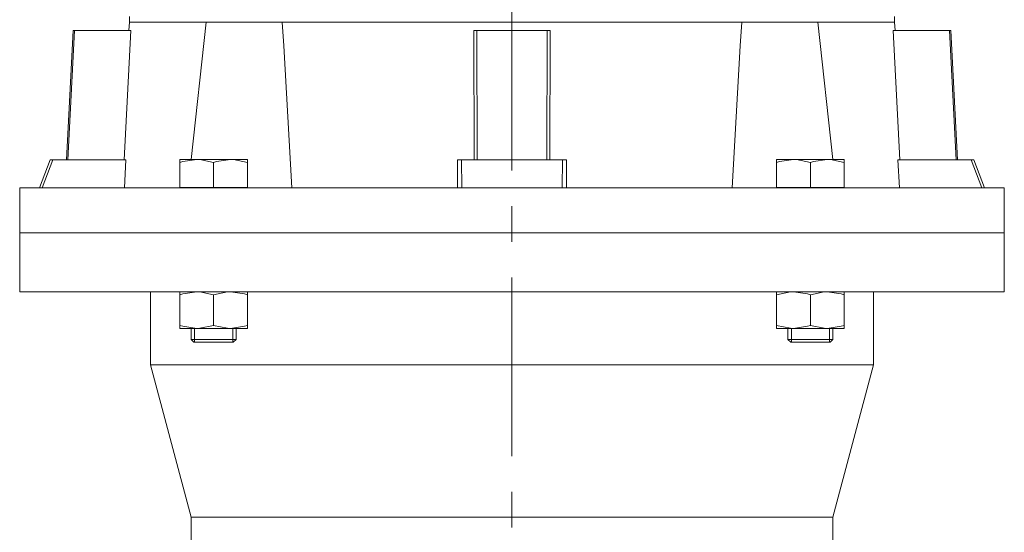
# Model space of a CAD drawing. Units: millimetres. Extents: x -4 to 213, y 0 to 297.
# Drawn here: x 142 to 177, y 214 to 232 of the extents above; entities that cross this region are included whole.
import ezdxf

# ---------------------------------------------------------------- set-up
doc = ezdxf.new("R2010")
doc.units = ezdxf.units.MM
doc.linetypes.add('CENTER', pattern=[10.16, 6.35, -1.27, 1.27, -1.27])
doc.layers.add('FORMAT', color=7, linetype='Continuous')

msp = doc.modelspace()

# ---------------------------------------------------------------- linework, layer by layer
at = {"layer": 'FORMAT', "color": 250, "linetype": 'CENTER', "lineweight": 18}
msp.add_line((159.973, 145.668), (159.973, 246.577), dxfattribs=at)
at = {"layer": 'FORMAT', "color": 250, "linetype": 'Continuous', "lineweight": 18}
for p, q in [((146.373, 232.431), (146.373, 232.231)), ((173.573, 232.431), (173.573, 232.231)), ((146.358, 231.931), (146.373, 232.231)), ((146.373, 232.231), (151.807, 232.231)), ((149.098, 232.231), (148.573, 227.341)), ((151.807, 232.231), (151.865, 231.389)), ((168.139, 232.231), (151.807, 232.231)), ((168.139, 232.231), (168.081, 231.388)), ((168.139, 232.231), (173.573, 232.231)), ((170.849, 232.231), (171.374, 227.341)), ((173.589, 231.931), (173.573, 232.231)), ((144.373, 231.931), (144.132, 227.33)), ((144.424, 231.931), (144.181, 227.33)), ((144.373, 231.931), (144.424, 231.931)), ((144.424, 231.931), (146.425, 231.931)), ((146.182, 227.33), (146.425, 231.931)), ((158.723, 231.931), (158.618, 231.931)), ((158.631, 227.33), (158.618, 231.931)), ((158.723, 231.931), (161.223, 231.931)), ((158.723, 231.931), (158.736, 227.33)), ((161.223, 231.931), (161.211, 227.33)), ((161.223, 231.931), (161.329, 231.931)), ((161.316, 227.33), (161.329, 231.931)), ((175.523, 231.931), (173.522, 231.931)), ((173.765, 227.33), (173.522, 231.931)), ((175.523, 231.931), (175.573, 231.931)), ((175.523, 231.931), (175.766, 227.33)), ((175.573, 231.931), (175.815, 227.33)), ((151.865, 231.389), (152.146, 226.331)), ((168.081, 231.388), (167.801, 226.331)), ((143.557, 227.33), (143.182, 226.331)), ((143.277, 226.331), (143.656, 227.33)), ((143.557, 227.33), (143.656, 227.33)), ((143.656, 227.33), (146.252, 227.33)), ((146.252, 227.33), (146.199, 226.331)), ((148.167, 227.341), (148.767, 227.341)), ((148.167, 227.341), (148.167, 227.234)), ((148.167, 227.234), (148.273, 227.267)), ((148.167, 226.341), (148.167, 227.234)), ((148.273, 227.267), (148.767, 227.341)), ((148.767, 227.341), (149.967, 227.341)), ((148.767, 227.341), (148.877, 227.338)), ((148.877, 227.338), (149.367, 227.234)), ((149.367, 227.234), (149.473, 227.267)), ((149.367, 226.341), (149.367, 227.234)), ((149.473, 227.267), (149.967, 227.341)), ((149.967, 227.341), (150.567, 227.341)), ((149.967, 227.341), (150.077, 227.338)), ((150.077, 227.338), (150.567, 227.234)), ((150.567, 227.234), (150.567, 227.341)), ((150.567, 226.341), (150.567, 227.234)), ((158.174, 227.33), (158.037, 227.33)), ((158.037, 227.33), (158.04, 226.331)), ((158.174, 227.33), (161.773, 227.33)), ((158.193, 226.331), (158.174, 227.33)), ((161.754, 226.331), (161.773, 227.33)), ((161.773, 227.33), (161.91, 227.33)), ((161.91, 227.33), (161.907, 226.331)), ((169.38, 227.341), (169.98, 227.341)), ((169.38, 227.341), (169.38, 227.234)), ((169.38, 227.234), (169.486, 227.267)), ((169.38, 226.341), (169.38, 227.234)), ((169.486, 227.267), (169.98, 227.341)), ((169.98, 227.341), (171.18, 227.341)), ((169.98, 227.341), (170.09, 227.338)), ((170.09, 227.338), (170.58, 227.234)), ((170.58, 227.234), (170.686, 227.267)), ((170.58, 226.341), (170.58, 227.234)), ((170.686, 227.267), (171.18, 227.341)), ((171.18, 227.341), (171.78, 227.341)), ((171.18, 227.341), (171.29, 227.338)), ((171.29, 227.338), (171.78, 227.234)), ((171.78, 227.234), (171.78, 227.341)), ((171.78, 226.341), (171.78, 227.234)), ((176.291, 227.33), (173.694, 227.33)), ((173.694, 227.33), (173.748, 226.331)), ((176.291, 227.33), (176.389, 227.33)), ((176.67, 226.331), (176.291, 227.33)), ((176.389, 227.33), (176.765, 226.331)), ((159.973, 226.331), (142.473, 226.331)), ((142.473, 224.731), (142.473, 226.331)), ((148.167, 226.341), (149.367, 226.341)), ((148.477, 226.341), (148.476, 226.331)), ((148.567, 226.341), (148.567, 226.331)), ((149.367, 226.341), (150.567, 226.341)), ((150.167, 226.341), (150.167, 226.331)), ((177.473, 226.331), (159.973, 226.331)), ((169.38, 226.341), (170.58, 226.341)), ((169.78, 226.341), (169.78, 226.331)), ((170.58, 226.341), (171.78, 226.341)), ((171.38, 226.341), (171.38, 226.331)), ((171.47, 226.341), (171.471, 226.331)), ((177.473, 224.731), (177.473, 226.331)), ((142.473, 224.731), (142.473, 222.631)), ((142.473, 224.731), (159.973, 224.731)), ((159.973, 224.731), (177.473, 224.731)), ((177.473, 224.731), (177.473, 222.631)), ((142.473, 222.631), (159.973, 222.631)), ((147.123, 222.631), (147.123, 220.031)), ((148.167, 222.524), (148.167, 222.631)), ((148.273, 222.557), (148.767, 222.631)), ((148.767, 222.631), (148.877, 222.628)), ((148.877, 222.628), (149.367, 222.524)), ((149.857, 222.628), (149.367, 222.524)), ((149.967, 222.631), (149.857, 222.628)), ((150.461, 222.557), (149.967, 222.631)), ((150.567, 222.631), (150.567, 222.524)), ((159.973, 222.631), (177.473, 222.631)), ((169.38, 222.631), (169.38, 222.524)), ((169.87, 222.628), (169.38, 222.524)), ((169.98, 222.631), (169.87, 222.628)), ((170.474, 222.557), (169.98, 222.631)), ((171.07, 222.628), (170.58, 222.524)), ((171.18, 222.631), (171.07, 222.628)), ((171.674, 222.557), (171.18, 222.631)), ((171.78, 222.631), (171.78, 222.524)), ((172.823, 222.631), (172.823, 220.031)), ((148.167, 222.524), (148.273, 222.557)), ((148.167, 221.439), (148.167, 222.524)), ((149.367, 221.439), (149.367, 222.524)), ((150.567, 222.524), (150.461, 222.557)), ((150.567, 221.439), (150.567, 222.524)), ((169.38, 221.439), (169.38, 222.524)), ((170.58, 222.524), (170.474, 222.557)), ((170.58, 221.439), (170.58, 222.524)), ((171.78, 222.524), (171.674, 222.557)), ((171.78, 221.439), (171.78, 222.524)), ((148.167, 221.439), (148.273, 221.406)), ((148.167, 221.439), (148.167, 221.331)), ((148.167, 221.331), (148.767, 221.331)), ((148.273, 221.406), (148.767, 221.331)), ((148.567, 221.331), (148.567, 220.941)), ((148.69, 220.841), (148.69, 221.331)), ((148.767, 221.331), (148.877, 221.335)), ((148.767, 221.331), (149.967, 221.331)), ((148.877, 221.335), (149.367, 221.439)), ((149.857, 221.335), (149.367, 221.439)), ((149.967, 221.331), (149.857, 221.335)), ((150.461, 221.406), (149.967, 221.331)), ((149.967, 221.331), (150.567, 221.331)), ((150.044, 220.841), (150.044, 221.331)), ((150.167, 221.331), (150.167, 220.941)), ((150.567, 221.439), (150.461, 221.406)), ((150.567, 221.331), (150.567, 221.439)), ((169.87, 221.335), (169.38, 221.439)), ((169.38, 221.331), (169.38, 221.439)), ((169.38, 221.331), (169.98, 221.331)), ((169.78, 221.331), (169.78, 220.941)), ((169.98, 221.331), (169.87, 221.335)), ((169.903, 220.841), (169.903, 221.331)), ((170.474, 221.406), (169.98, 221.331)), ((169.98, 221.331), (171.18, 221.331)), ((170.58, 221.439), (170.474, 221.406)), ((171.07, 221.335), (170.58, 221.439)), ((171.18, 221.331), (171.07, 221.335)), ((171.674, 221.406), (171.18, 221.331)), ((171.18, 221.331), (171.78, 221.331)), ((171.257, 220.841), (171.257, 221.331)), ((171.38, 221.331), (171.38, 220.941)), ((171.78, 221.439), (171.674, 221.406)), ((171.78, 221.331), (171.78, 221.439)), ((148.567, 220.941), (150.167, 220.941)), ((148.667, 220.841), (148.567, 220.941)), ((150.067, 220.841), (150.167, 220.941)), ((169.78, 220.941), (171.38, 220.941)), ((169.88, 220.841), (169.78, 220.941)), ((171.28, 220.841), (171.38, 220.941)), ((148.667, 220.841), (150.067, 220.841)), ((169.88, 220.841), (171.28, 220.841)), ((147.123, 220.031), (159.973, 220.031)), ((147.123, 220.031), (148.573, 214.62)), ((159.973, 220.031), (172.823, 220.031)), ((172.823, 220.031), (171.373, 214.62)), ((148.573, 214.62), (159.973, 214.62)), ((148.573, 214.62), (148.573, 213.531)), ((159.973, 214.62), (171.373, 214.62)), ((171.373, 214.62), (171.373, 213.531))]:
    msp.add_line(p, q, dxfattribs=at)

doc.saveas('drawing.dxf')
